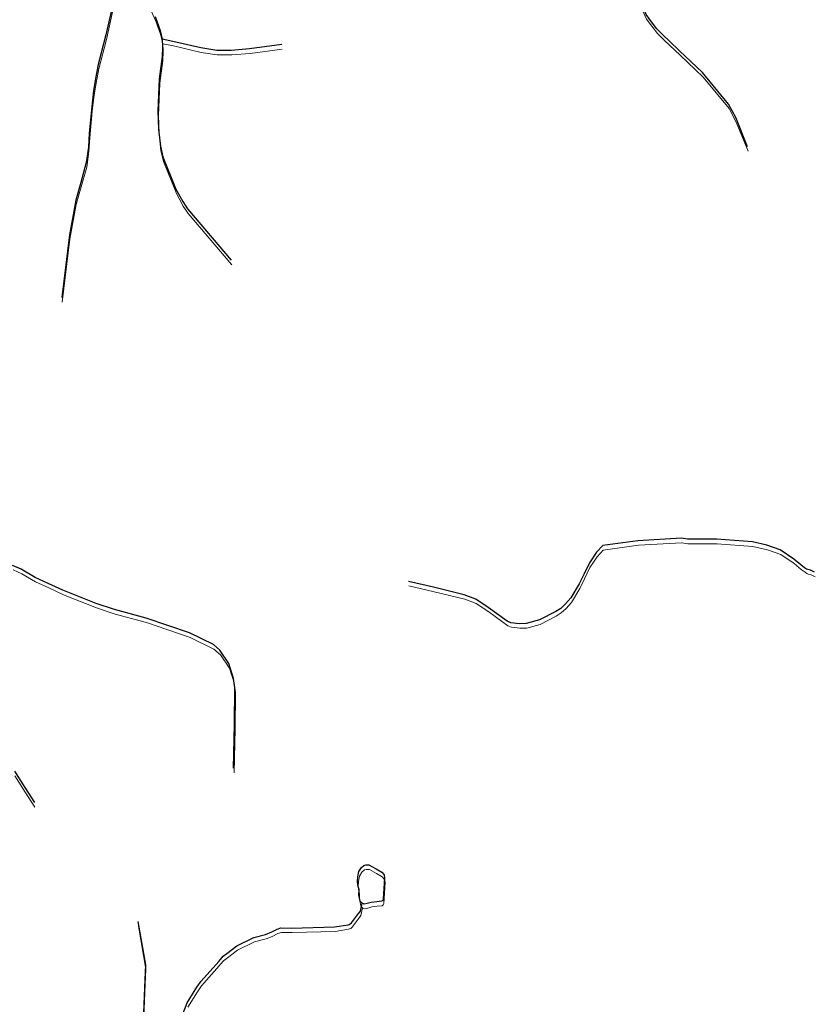
# Model space of a CAD drawing. Units: millimetres. Extents: x 602831 to 628587, y 7012564 to 7026344.
# Drawn here: x 612834 to 613467, y 7022034 to 7022821 of the extents above; entities that cross this region are included whole.
import ezdxf

# ---------------------------------------------------------------- set-up
doc = ezdxf.new("R2010")
doc.units = ezdxf.units.MM
doc.layers.add('CURSO DAGUA', color=4, linetype='Continuous')
doc.layers.add('LAGOA', color=4, linetype='Continuous')
doc.layers.add('HID_Massa_Dagua_A', color=7, linetype='Continuous', lineweight=0)
doc.layers.add('HID_Trecho_Drenagem_L', color=5, linetype='Continuous', lineweight=0)

msp = doc.modelspace()

# ---------------------------------------------------------------- linework, layer by layer
at = {"layer": 'CURSO DAGUA'}
for points in [[(612914.62305, 7022862.94305), (612914.4863, 7022852.3127), (612909.0801, 7022835.1171), (612903.1591, 7022808.3641), (612897.0271, 7022784.8761), (612894.8311, 7022773.5651), (612893.2911, 7022763.7771), (612891.7471, 7022751.1601), (612889.7521, 7022729.8401), (612889.0801, 7022718.7441), (612887.3181, 7022706.3451), (612882.9391, 7022690.4691), (612878.9981, 7022676.3331), (612873.9471, 7022648.7081), (612867.7681, 7022598.4571)], [(613416.3641, 7022718.9751), (613406.8301, 7022742.3821), (613401.0831, 7022753.1621), (613380.3471, 7022778.2201), (613361.9911, 7022795.7671), (613353.5191, 7022803.7231), (613349.0651, 7022807.8651), (613345.0191, 7022812.0101), (613343.8531, 7022813.2051), (613339.4021, 7022818.8691), (613335.1691, 7022824.6431), (613328.05605, 7022839.76305), (613345.3131, 7022840.1821), (613357.2801, 7022840.1621), (613368.5951, 7022840.5781), (613390.5791, 7022845.3271), (613428.6681, 7022852.2241)], [(612942.646, 7022823.032), (612946.543, 7022811.929), (612948.16305, 7022804.96305)], [(613043.7601, 7022800.7101), (613018.0801, 7022797.2731), (613003.2821, 7022795.9931), (612991.7501, 7022796.0131), (612978.9161, 7022797.9931), (612956.7311, 7022803.2531), (612948.16305, 7022804.96305), (612948.3701, 7022798.6531), (612948.1391, 7022791.2551), (612945.8241, 7022773.3091), (612944.6921, 7022747.6361), (612945.2101, 7022732.8391), (612946.7101, 7022719.3471), (612948.6541, 7022710.8571), (612959.1631, 7022685.1651), (612964.5851, 7022675.1461), (612968.4921, 7022669.3741), (613003.3431, 7022628.2991)], [(613469.8071, 7022378.8631), (613466.6191, 7022380.4651), (613464.4441, 7022381.0851), (613463.3211, 7022381.4861), (613461.8361, 7022382.5761), (613458.7931, 7022384.7931), (613453.2171, 7022389.4811), (613442.4591, 7022396.7891), (613431.6951, 7022400.5061), (613420.1681, 7022403.1371), (613391.5591, 7022405.3621), (613368.1691, 7022405.2931), (613363.3831, 7022406.0631), (613328.5671, 7022404.0561), (613300.4851, 7022400.2121), (613295.4781, 7022394.9741), (613289.8061, 7022386.3891), (613285.3301, 7022377.1491), (613281.6181, 7022369.6491), (613274.9631, 7022358.4551), (613270.7121, 7022353.6761), (613266.8981, 7022349.9831), (613262.8681, 7022347.4881), (613250.0191, 7022340.8741), (613239.3531, 7022337.9551), (613233.8041, 7022337.7471), (613227.0601, 7022338.6281), (613224.1251, 7022339.8301), (613208.9131, 7022350.8441), (613198.9161, 7022357.4981), (613189.6741, 7022360.9951), (613165.2071, 7022367.0211), (613145.0881, 7022371.6241)], [(613005.2301, 7022222.3511), (613005.9501, 7022257.3211), (613006.3389, 7022286.2453), (613006.3301, 7022286.5171), (613005.1881, 7022294.1071), (613001.4151, 7022305.9911), (612994.3621, 7022316.6641), (612989.1471, 7022321.1341), (612970.0161, 7022330.4141), (612935.2231, 7022342.3321), (612910.1041, 7022349.1201), (612895.2081, 7022354.0411), (612868.7891, 7022364.5311), (612856.9401, 7022369.9911), (612846.5051, 7022374.7961), (612835.4191, 7022381.3421), (612828.4621, 7022384.4001)], [(612829.9531, 7022219.8231), (612838.2331, 7022206.7781), (612845.9121, 7022194.9121)], [(612964.9421, 7022026.4891), (612968.2331, 7022034.8511), (612975.9281, 7022047.2351), (612979.2511, 7022051.9721), (612993.3401, 7022067.8411), (612994.7161, 7022069.4491), (612996.8631, 7022072.0091), (612999.9061, 7022074.2741), (613007.9361, 7022080.4491), (613021.5161, 7022087.0541), (613030.8401, 7022089.4741), (613035.7501, 7022091.4061), (613040.2221, 7022093.7601), (613043.0801, 7022094.6711), (613051.6671, 7022094.4911), (613086.0551, 7022095.4941), (613096.7691, 7022097.2341), (613097.6121, 7022097.4151), (613098.6021, 7022097.9261), (613099.5921, 7022098.8401), (613104.3681, 7022105.2281), (613106.6271, 7022108.0841), (613107.9581, 7022114.3501)], [(612928.6681, 7022099.7111), (612934.7121, 7022065.2251), (612934.1971, 7022053.3491), (612933.1621, 7022026.7921), (612932.4491, 7021996.1121), (612934.2281, 7021975.1591), (612933.2281, 7021969.5531), (612933.7021, 7021957.3451), (612934.6201, 7021951.7161)]]:
    msp.add_lwpolyline(points, dxfattribs=at)
at = {"layer": 'HID_Massa_Dagua_A'}
msp.add_lwpolyline([(613112.61048, 7022110.45475), (613110.02548, 7022110.01975), (613108.37748, 7022110.73775), (613106.95048, 7022112.33475), (613105.91448, 7022117.55975), (613106.03148, 7022121.84875), (613105.32148, 7022124.15875), (613104.83248, 7022127.84375), (613105.00448, 7022131.85775), (613105.94648, 7022136.14475), (613107.93148, 7022139.33075), (613109.91348, 7022141.03175), (613111.39948, 7022141.35875), (613113.87348, 7022141.35475), (613119.64148, 7022138.21075), (613124.09048, 7022135.56375), (613126.01148, 7022133.47075), (613126.39248, 7022130.88575), (613125.37348, 7022114.17175), (613124.98648, 7022113.01775), (613123.94048, 7022112.41475), (613120.09148, 7022111.92675), (613115.69148, 7022111.49475)], close=True, dxfattribs=at)
at = {"layer": 'HID_Trecho_Drenagem_L'}
for points in [[(612915.04243, 7022859.3307), (612914.90568, 7022848.70035), (612909.49948, 7022831.50475), (612903.57848, 7022804.75175), (612897.44648, 7022781.26375), (612895.25048, 7022769.95275), (612893.71048, 7022760.16475), (612892.16648, 7022747.54775), (612890.17148, 7022726.22775), (612889.49948, 7022715.13175), (612887.73748, 7022702.73275), (612883.35848, 7022686.85675), (612879.41748, 7022672.72075), (612874.36648, 7022645.09575), (612868.18748, 7022594.84475)], [(613416.78348, 7022715.36275), (613407.24948, 7022738.76975), (613401.50248, 7022749.54975), (613380.76648, 7022774.60775), (613362.41048, 7022792.15475), (613353.93848, 7022800.11075), (613349.48448, 7022804.25275), (613345.43848, 7022808.39775), (613344.27248, 7022809.59275), (613339.82148, 7022815.25675), (613335.58848, 7022821.03075), (613328.47543, 7022836.1507), (613345.73248, 7022836.56975), (613357.69948, 7022836.54975), (613369.01448, 7022836.96575), (613390.99848, 7022841.71475), (613429.08748, 7022848.61175)], [(612937.42838, 7022831.50565), (612943.06538, 7022819.41965), (612946.96238, 7022808.31665), (612948.58243, 7022801.3507)], [(613044.17948, 7022797.09775), (613018.49948, 7022793.66075), (613003.70148, 7022792.38075), (612992.16948, 7022792.40075), (612979.33548, 7022794.38075), (612957.15048, 7022799.64075), (612948.58243, 7022801.3507), (612948.78948, 7022795.04075), (612948.55848, 7022787.64275), (612946.24348, 7022769.69675), (612945.11148, 7022744.02375), (612945.62948, 7022729.22675), (612947.12948, 7022715.73475), (612949.07348, 7022707.24475), (612959.58248, 7022681.55275), (612965.00448, 7022671.53375), (612968.91148, 7022665.76175), (613003.76248, 7022624.68675)], [(613470.22648, 7022375.25075), (613467.03848, 7022376.85275), (613464.86348, 7022377.47275), (613463.74048, 7022377.87375), (613462.25548, 7022378.96375), (613459.21248, 7022381.18075), (613453.63648, 7022385.86875), (613442.87848, 7022393.17675), (613432.11448, 7022396.89375), (613420.58748, 7022399.52475), (613391.97848, 7022401.74975), (613368.58848, 7022401.68075), (613363.80248, 7022402.45075), (613328.98648, 7022400.44375), (613300.90448, 7022396.59975), (613295.89748, 7022391.36175), (613290.22548, 7022382.77675), (613285.74948, 7022373.53675), (613282.03748, 7022366.03675), (613275.38248, 7022354.84275), (613271.13148, 7022350.06375), (613267.31748, 7022346.37075), (613263.28748, 7022343.87575), (613250.43848, 7022337.26175), (613239.77248, 7022334.34275), (613234.22348, 7022334.13475), (613227.47948, 7022335.01575), (613224.54448, 7022336.21775), (613209.33248, 7022347.23175), (613199.33548, 7022353.88575), (613190.09348, 7022357.38275), (613165.62648, 7022363.40875), (613145.50748, 7022368.01175)], [(613005.64948, 7022218.73875), (613006.36948, 7022253.70875), (613006.75828, 7022282.63295), (613006.74948, 7022282.90475), (613005.60748, 7022290.49475), (613001.83448, 7022302.37875), (612994.78148, 7022313.05175), (612989.56648, 7022317.52175), (612970.43548, 7022326.80175), (612935.64248, 7022338.71975), (612910.52348, 7022345.50775), (612895.62748, 7022350.42875), (612869.20848, 7022360.91875), (612857.35948, 7022366.37875), (612846.92448, 7022371.18375), (612835.83848, 7022377.72975), (612828.88148, 7022380.78775)], [(612830.37248, 7022216.21075), (612838.65248, 7022203.16575), (612846.33148, 7022191.29975)], [(612968.65248, 7022031.23875), (612976.34748, 7022043.62275), (612979.67048, 7022048.35975), (612993.75948, 7022064.22875), (612995.13548, 7022065.83675), (612997.28248, 7022068.39675), (613000.32548, 7022070.66175), (613008.35548, 7022076.83675), (613021.93548, 7022083.44175), (613031.25948, 7022085.86175), (613036.16948, 7022087.79375), (613040.64148, 7022090.14775), (613043.49948, 7022091.05875), (613052.08648, 7022090.87875), (613086.47448, 7022091.88175), (613097.18848, 7022093.62175), (613098.03148, 7022093.80275), (613099.02148, 7022094.31375), (613100.01148, 7022095.22775), (613104.78748, 7022101.61575), (613107.04648, 7022104.47175), (613108.37748, 7022110.73775)], [(612929.08748, 7022096.09875), (612935.13148, 7022061.61275), (612934.61648, 7022049.73675), (612933.58148, 7022023.17975), (612932.86848, 7021992.49975), (612934.64748, 7021971.54675), (612933.64748, 7021965.94075), (612934.12148, 7021953.73275), (612935.03948, 7021948.10375)]]:
    msp.add_lwpolyline(points, dxfattribs=at)
at = {"layer": 'LAGOA'}
msp.add_lwpolyline([(613112.1911, 7022114.0671), (613109.6061, 7022113.6321), (613107.9581, 7022114.3501), (613106.5311, 7022115.9471), (613105.4951, 7022121.1721), (613105.6121, 7022125.4611), (613104.9021, 7022127.7711), (613104.4131, 7022131.4561), (613104.5851, 7022135.4701), (613105.5271, 7022139.7571), (613107.5121, 7022142.9431), (613109.4941, 7022144.6441), (613110.9801, 7022144.9711), (613113.4541, 7022144.9671), (613119.2221, 7022141.8231), (613123.6711, 7022139.1761), (613125.5921, 7022137.0831), (613125.9731, 7022134.4981), (613124.9541, 7022117.7841), (613124.5671, 7022116.6301), (613123.5211, 7022116.0271), (613119.6721, 7022115.5391), (613115.2721, 7022115.1071)], close=True, dxfattribs=at)

doc.saveas('drawing.dxf')
